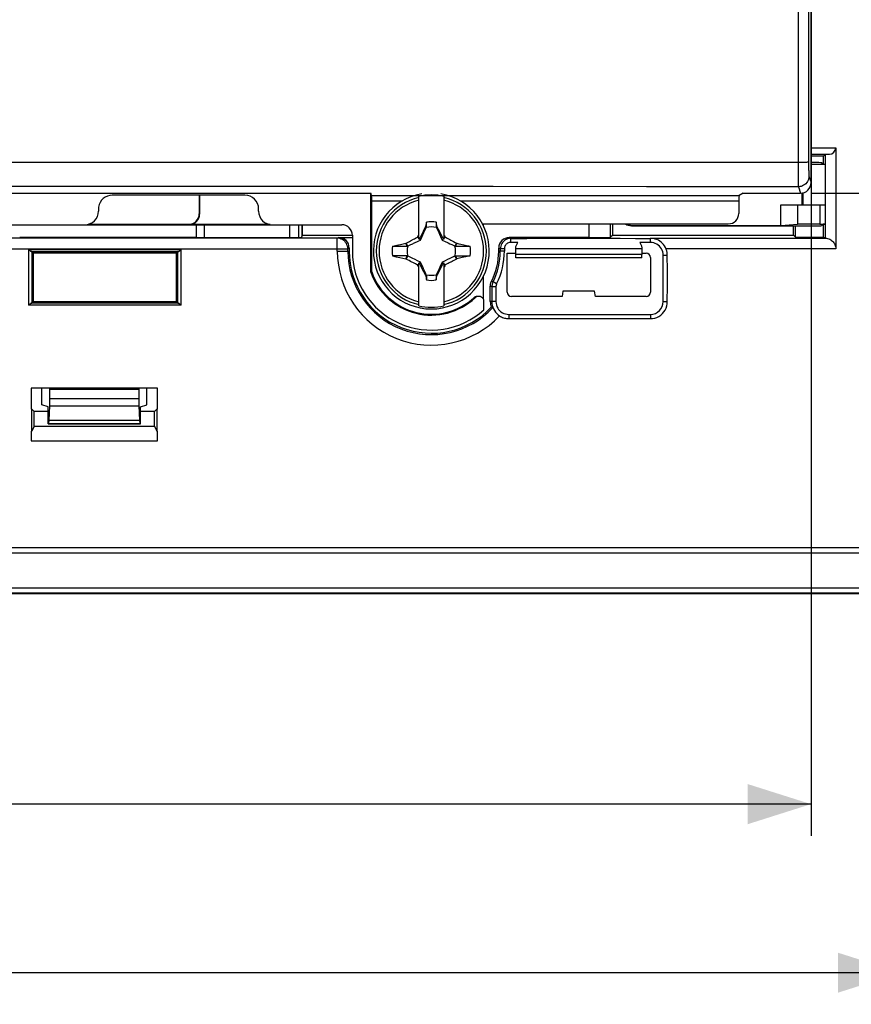
# Model space of a CAD drawing. Units: millimetres. Extents: x 43 to 262, y 48 to 172.
# Drawn here: x 188 to 227, y 48 to 95 of the extents above; entities that cross this region are included whole.
import ezdxf

# ---------------------------------------------------------------- set-up
doc = ezdxf.new("R2010")
doc.units = ezdxf.units.MM
doc.header["$LTSCALE"] = 16.335
doc.layers.get('0').update_dxf_attribs({"linetype": 'CONTINUOUS'})
for name, color, linetype in [('ASSI', 7, 'CONTINUOUS'), ('IMPORT_IGES', 7, 'CONTINUOUS'), ('TRASH', 7, 'CONTINUOUS')]:
    doc.layers.add(name, color=color, linetype=linetype)
doc.styles.get("Standard").update_dxf_attribs({"font": 'txt', "width": 0.8})
doc.dimstyles.new('DIMSTYLE_1', dxfattribs={"dimtxt": 3, "dimasz": 3, "dimexe": 1.5, "dimexo": 0.5, "dimgap": 0.75, "dimtad": 1, "dimtxsty": 'STANDARD', "dimblk": '_FILLED', "dimblk1": '_FILLED', "dimblk2": '_FILLED', "dimcen": 0.09, "dimazin": 2, "dimtfac": 1, "dimtofl": 0, "dimtmove": 0, "dimatfit": 3, "dimldrblk": '_FILLED', "dimfxl": 1, "dimtolj": 1, "dimarcsym": 0})
doc.dimstyles.new('DIMSTYLE_2', dxfattribs={"dimtxt": 3, "dimasz": 3, "dimexe": 1.5, "dimexo": 0.5, "dimgap": 0.75, "dimtad": 1, "dimdec": 1, "dimtxsty": 'STANDARD', "dimblk": '_FILLED', "dimblk1": '_FILLED', "dimblk2": '_FILLED', "dimcen": 0.09, "dimazin": 2, "dimtfac": 1, "dimtdec": 1, "dimtofl": 0, "dimtmove": 0, "dimatfit": 3, "dimldrblk": '_FILLED', "dimfxl": 1, "dimtolj": 1, "dimarcsym": 0})

# ---------------------------------------------------------------- blocks, each defined once
blk = doc.blocks.new('_FILLED')
at = {"color": 0, "linetype": 'BYBLOCK'}
blk.add_solid([(0, 0), (-1, 0.317), (-1, -0.317)], dxfattribs=at)
blk = doc.blocks.new('*D0')
at = {"color": 7, "linetype": 'CONTINUOUS'}
for p, q in [((113.265, 103.514), (113.265, 56.291)), ((225.317, 103.514), (225.317, 56.291)), ((113.265, 57.791), (169.291, 57.791)), ((225.317, 57.791), (169.291, 57.791))]:
    blk.add_line(p, q, dxfattribs=at)
at = {"color": 7, "linetype": 'CONTINUOUS', "xscale": 3, "yscale": 3, "zscale": 3, "rotation": 180}
blk.add_blockref('_FILLED', (113.265, 57.791), dxfattribs=at)
at = {"color": 7, "linetype": 'CONTINUOUS', "xscale": 3, "yscale": 3, "zscale": 3}
blk.add_blockref('_FILLED', (225.317, 57.791), dxfattribs=at)
blk = doc.blocks.new('*D1')
at = {"color": 7, "linetype": 'CONTINUOUS'}
for p, q in [((225.317, 131.294), (253.741, 131.294)), ((252.241, 131.294), (252.241, 109.041)), ((252.241, 86.787), (252.241, 109.041)), ((225.317, 86.787), (253.741, 86.787))]:
    blk.add_line(p, q, dxfattribs=at)
at = {"color": 7, "linetype": 'CONTINUOUS', "xscale": 3, "yscale": 3, "zscale": 3}
for p, rotation in [((252.241, 131.294), 90), ((252.241, 86.787), 270)]:
    blk.add_blockref('_FILLED', p, dxfattribs=dict(at, rotation=rotation))
blk = doc.blocks.new('*D2')
at = {"color": 7, "linetype": 'CONTINUOUS'}
for p, q in [((108.991, 105.041), (108.991, 48.291)), ((229.591, 105.041), (229.591, 48.291)), ((108.991, 49.791), (169.291, 49.791)), ((229.591, 49.791), (169.291, 49.791))]:
    blk.add_line(p, q, dxfattribs=at)
at = {"color": 7, "linetype": 'CONTINUOUS', "xscale": 3, "yscale": 3, "zscale": 3, "rotation": 180}
blk.add_blockref('_FILLED', (108.991, 49.791), dxfattribs=at)
at = {"color": 7, "linetype": 'CONTINUOUS', "xscale": 3, "yscale": 3, "zscale": 3}
blk.add_blockref('_FILLED', (229.591, 49.791), dxfattribs=at)

msp = doc.modelspace()

# ---------------------------------------------------------------- linework, layer by layer
at = {"color": 250, "linetype": 'CONTINUOUS'}
for p, q in [((224.708, 129.84), (224.708, 88.124)), ((225.317, 88.937), (226.491, 88.937)), ((225.317, 88.637), (226.196, 88.637)), ((224.708, 88.124), (224.708, 87.902)), ((224.708, 87.902), (224.709, 87.701)), ((224.709, 87.701), (224.709, 87.531)), ((224.709, 87.531), (224.71, 87.394)), ((224.71, 87.394), (224.711, 87.288)), ((225.216, 87.592), (225.317, 87.288)), ((224.711, 87.288), (224.712, 87.205)), ((224.716, 87.093), (224.817, 86.787)), ((204.456, 86.679), (221.91, 86.679)), ((224.938, 86.241), (224.938, 86.803)), ((204.46, 86.43), (205.929, 86.43)), ((208.653, 86.43), (221.89, 86.43)), ((224.68, 86.241), (224.68, 85.31)), ((225.733, 86.241), (225.733, 85.322)), ((196.144, 84.689), (196.144, 85.281)), ((214.792, 84.683), (214.792, 85.333)), ((202.825, 84.65), (202.891, 84.683)), ((202.825, 84.041), (202.825, 84.65)), ((210.991, 84.683), (211.066, 84.646)), ((211.066, 84.449), (211.066, 84.642)), ((217.691, 84.449), (217.691, 84.642)), ((135.257, 84.15), (203.324, 84.15)), ((203.324, 84.15), (203.391, 84.183)), ((203.324, 84.041), (203.324, 84.15)), ((210.491, 84.183), (210.566, 84.146)), ((210.76, 84.146), (210.566, 84.146)), ((226.491, 84.15), (218.431, 84.15)), ((188.169, 84.114), (195.413, 84.114)), ((188.169, 84.114), (188.169, 81.467)), ((188.309, 84.014), (195.273, 84.014)), ((188.318, 84.013), (188.318, 81.568)), ((195.263, 81.568), (195.263, 84.013)), ((195.413, 81.467), (195.413, 84.114)), ((202.825, 84.041), (203.391, 84.041)), ((210.76, 84.041), (210.491, 84.041)), ((218.298, 83.846), (218.491, 83.846)), ((210.166, 82.349), (210.091, 82.367)), ((210.219, 82.573), (210.145, 82.593)), ((210.36, 82.349), (210.166, 82.349)), ((210.392, 82.487), (210.219, 82.573)), ((209.37, 81.822), (209.331, 81.841)), ((195.413, 81.467), (188.169, 81.467)), ((195.273, 81.567), (188.309, 81.567)), ((210.36, 81.641), (210.091, 81.641)), ((218.298, 81.641), (218.491, 81.641)), ((210.966, 81.034), (210.966, 80.841)), ((217.691, 81.034), (217.691, 80.841)), ((193.398, 77.466), (189.184, 77.466)), ((189.176, 76.694), (193.406, 76.694)), ((189.184, 77.048), (193.398, 77.048)), ((193.46, 75.846), (189.122, 75.846)), ((193.442, 75.992), (189.14, 75.992)), ((109.291, 69.975), (229.291, 69.975)), ((109.291, 69.725), (229.291, 69.725)), ((109.291, 68.064), (229.291, 68.064)), ((109.291, 67.814), (229.291, 67.814))]:
    msp.add_line(p, q, dxfattribs=at)
at = {"color": 7, "linetype": 'CONTINUOUS'}
for p, q in [((225.317, 87.288), (225.317, 104.014)), ((226.491, 88.937), (226.491, 84.15)), ((225.904, 88.541), (225.317, 88.541)), ((225.904, 88.541), (225.991, 88.628)), ((225.904, 88.173), (225.904, 88.541)), ((225.991, 88.633), (225.991, 84.65)), ((225.831, 88.232), (225.891, 88.173)), ((134.162, 86.787), (204.42, 86.787)), ((198.441, 86.691), (192.141, 86.691)), ((196.275, 86.691), (196.275, 85.814)), ((196.291, 86.691), (196.291, 85.798)), ((204.456, 86.679), (204.42, 86.787)), ((204.42, 83.04), (204.42, 86.787)), ((206.691, 84.599), (206.691, 86.635)), ((207.891, 86.635), (207.891, 84.599)), ((222.091, 86.787), (221.91, 86.679)), ((222.091, 86.787), (224.817, 86.787)), ((224.891, 86.241), (224.891, 86.787)), ((191.491, 86.041), (191.491, 85.941)), ((199.091, 85.941), (199.091, 86.041)), ((204.46, 83.047), (204.46, 86.43)), ((221.89, 86.43), (221.89, 85.83)), ((223.891, 86.241), (225.991, 86.241)), ((223.891, 85.258), (223.891, 86.241)), ((171.791, 85.291), (190.841, 85.291)), ((190.841, 85.281), (199.741, 85.281)), ((191.013, 85.314), (195.775, 85.314)), ((199.647, 85.298), (195.791, 85.298)), ((196.524, 84.683), (196.524, 85.281)), ((199.741, 85.291), (203.041, 85.291)), ((200.991, 85.281), (200.991, 84.683)), ((201.148, 85.281), (201.148, 84.747)), ((201.181, 84.801), (201.181, 85.291)), ((206.971, 85.111), (206.897, 84.967)), ((207.008, 85.183), (206.971, 85.111)), ((207.022, 85.203), (207.008, 85.183)), ((207.008, 85.183), (207.052, 85.163)), ((207.063, 85.413), (207.022, 85.203)), ((207.063, 85.186), (207.063, 85.413)), ((207.519, 85.413), (207.519, 85.186)), ((207.519, 85.186), (207.54, 85.194)), ((207.53, 85.163), (207.574, 85.183)), ((207.54, 85.194), (207.56, 85.203)), ((207.574, 85.183), (207.56, 85.203)), ((207.636, 85.064), (207.574, 85.183)), ((207.709, 84.921), (207.636, 85.064)), ((209.751, 85.331), (221.389, 85.331)), ((209.751, 85.331), (209.751, 85.269)), ((215.792, 84.692), (215.792, 85.342)), ((215.901, 84.801), (215.901, 85.342)), ((216.791, 85.241), (225.332, 85.241)), ((216.808, 85.258), (223.891, 85.258)), ((223.891, 85.258), (224.68, 85.31)), ((224.481, 84.801), (224.481, 85.241)), ((224.585, 84.696), (224.585, 85.241)), ((225.733, 85.322), (225.991, 85.322)), ((225.831, 85.249), (225.891, 85.309)), ((225.991, 85.31), (225.891, 85.309)), ((225.904, 84.696), (225.904, 85.309)), ((202.825, 84.65), (135.757, 84.65)), ((187.747, 84.692), (195.835, 84.692)), ((196.147, 84.683), (196.135, 84.689)), ((196.147, 84.683), (201.11, 84.683)), ((201.181, 84.801), (201.11, 84.683)), ((201.181, 84.801), (203.541, 84.801)), ((202.891, 84.683), (203.541, 84.683)), ((203.541, 84.791), (203.541, 84.041)), ((206.385, 84.57), (206.438, 84.598)), ((206.438, 84.598), (206.491, 84.625)), ((206.491, 84.625), (206.545, 84.652)), ((206.545, 84.652), (206.598, 84.679)), ((206.598, 84.679), (206.634, 84.697)), ((206.634, 84.697), (206.653, 84.735)), ((206.691, 84.641), (206.634, 84.697)), ((206.719, 84.613), (206.691, 84.599)), ((206.754, 84.684), (206.719, 84.613)), ((206.771, 84.56), (206.719, 84.613)), ((206.789, 84.754), (206.754, 84.684)), ((206.836, 84.849), (206.789, 84.754)), ((206.897, 84.967), (206.836, 84.849)), ((207.757, 84.826), (207.709, 84.921)), ((207.804, 84.732), (207.757, 84.826)), ((207.84, 84.66), (207.804, 84.732)), ((207.811, 84.56), (207.863, 84.613)), ((207.863, 84.613), (207.84, 84.66)), ((207.891, 84.599), (207.863, 84.613)), ((207.891, 84.809), (207.91, 84.773)), ((207.891, 84.641), (207.947, 84.697)), ((207.91, 84.773), (207.928, 84.735)), ((207.928, 84.735), (207.947, 84.697)), ((207.947, 84.697), (207.988, 84.677)), ((207.988, 84.677), (208.049, 84.646)), ((208.049, 84.646), (208.11, 84.615)), ((208.11, 84.615), (208.17, 84.584)), ((208.17, 84.584), (208.211, 84.563)), ((214.792, 84.683), (210.991, 84.683)), ((215.901, 84.801), (215.792, 84.692)), ((215.901, 84.801), (224.481, 84.801)), ((217.691, 84.65), (225.991, 84.65)), ((224.481, 84.801), (224.585, 84.696)), ((224.585, 84.696), (225.904, 84.696)), ((225.904, 84.696), (225.991, 84.653)), ((203.391, 84.183), (203.391, 84.041)), ((205.441, 84.269), (205.526, 84.288)), ((205.441, 84.269), (205.687, 84.269)), ((205.526, 84.288), (205.654, 84.316)), ((205.654, 84.316), (205.74, 84.335)), ((205.687, 84.269), (206.146, 84.269)), ((205.74, 84.335), (205.827, 84.354)), ((205.827, 84.354), (205.957, 84.382)), ((205.957, 84.382), (206.085, 84.409)), ((206.085, 84.409), (206.103, 84.421)), ((206.146, 84.269), (206.085, 84.409)), ((206.103, 84.421), (206.129, 84.435)), ((206.169, 84.279), (206.103, 84.421)), ((206.129, 84.435), (206.247, 84.498)), ((206.247, 84.498), (206.309, 84.53)), ((208.211, 84.563), (208.275, 84.529)), ((208.479, 84.421), (208.413, 84.279)), ((208.456, 84.316), (208.436, 84.269)), ((208.436, 84.269), (208.776, 84.269)), ((208.476, 84.363), (208.456, 84.316)), ((208.496, 84.409), (208.476, 84.363)), ((208.479, 84.421), (208.496, 84.409)), ((208.496, 84.409), (208.594, 84.388)), ((208.594, 84.388), (208.69, 84.368)), ((208.69, 84.368), (208.83, 84.337)), ((208.776, 84.269), (209.141, 84.269)), ((208.83, 84.337), (208.957, 84.309)), ((208.957, 84.309), (209.072, 84.284)), ((209.072, 84.284), (209.141, 84.269)), ((210.491, 84.041), (210.491, 84.183)), ((210.566, 84.146), (210.566, 84.041)), ((210.76, 84.146), (210.76, 84.041)), ((211.399, 84.452), (211.066, 84.452)), ((217.282, 84.143), (211.3, 84.143)), ((211.3, 83.876), (211.3, 84.143)), ((217.691, 84.452), (217.183, 84.452)), ((217.282, 84.143), (217.282, 83.876)), ((188.318, 84.013), (188.391, 83.941)), ((195.191, 83.941), (188.391, 83.941)), ((188.391, 83.941), (188.391, 81.641)), ((195.263, 84.013), (195.191, 83.941)), ((195.191, 81.641), (195.191, 83.941)), ((205.806, 83.813), (205.441, 83.813)), ((205.441, 83.813), (205.618, 83.773)), ((205.618, 83.773), (205.789, 83.736)), ((205.789, 83.736), (205.934, 83.705)), ((206.146, 83.812), (205.806, 83.813)), ((205.934, 83.705), (206.085, 83.672)), ((206.085, 83.672), (206.106, 83.719)), ((206.085, 83.672), (206.103, 83.66)), ((206.103, 83.66), (206.169, 83.802)), ((206.106, 83.719), (206.126, 83.766)), ((206.126, 83.766), (206.146, 83.813)), ((208.413, 83.802), (208.479, 83.66)), ((208.436, 83.813), (208.497, 83.672)), ((208.479, 83.66), (208.453, 83.646)), ((208.479, 83.66), (208.497, 83.672)), ((208.625, 83.7), (208.497, 83.672)), ((208.755, 83.728), (208.625, 83.7)), ((208.842, 83.747), (208.755, 83.728)), ((208.928, 83.765), (208.842, 83.747)), ((208.896, 83.813), (209.141, 83.812)), ((209.056, 83.794), (208.928, 83.765)), ((209.141, 83.812), (209.056, 83.794)), ((210.891, 83.941), (211.294, 83.941)), ((210.891, 82.091), (210.891, 83.941)), ((211.297, 83.716), (211.3, 83.876)), ((217.285, 83.716), (211.297, 83.716)), ((217.282, 83.876), (211.3, 83.876)), ((217.285, 83.716), (217.282, 83.876)), ((217.287, 83.941), (217.491, 83.941)), ((217.691, 83.741), (217.691, 82.091)), ((218.298, 81.641), (218.298, 83.846)), ((206.371, 83.519), (206.307, 83.552)), ((206.412, 83.497), (206.371, 83.519)), ((206.472, 83.466), (206.412, 83.497)), ((206.533, 83.435), (206.472, 83.466)), ((206.594, 83.405), (206.533, 83.435)), ((206.634, 83.384), (206.594, 83.405)), ((206.634, 83.384), (206.691, 83.441)), ((206.654, 83.346), (206.634, 83.384)), ((206.672, 83.309), (206.654, 83.346)), ((206.691, 83.272), (206.672, 83.309)), ((206.691, 83.482), (206.719, 83.468)), ((206.691, 81.447), (206.691, 83.482)), ((206.719, 83.468), (206.771, 83.521)), ((206.719, 83.468), (206.742, 83.421)), ((206.742, 83.421), (206.778, 83.35)), ((206.778, 83.35), (206.813, 83.279)), ((206.813, 83.279), (206.861, 83.184)), ((206.861, 83.184), (206.922, 83.065)), ((207.685, 83.114), (207.746, 83.233)), ((207.746, 83.233), (207.793, 83.327)), ((207.793, 83.327), (207.828, 83.397)), ((207.811, 83.521), (207.863, 83.468)), ((207.828, 83.397), (207.863, 83.468)), ((207.863, 83.468), (207.891, 83.482)), ((207.891, 83.482), (207.891, 81.447)), ((207.891, 83.441), (207.947, 83.384)), ((207.947, 83.384), (207.929, 83.347)), ((207.983, 83.402), (207.947, 83.384)), ((208.037, 83.429), (207.983, 83.402)), ((208.091, 83.457), (208.037, 83.429)), ((208.144, 83.484), (208.091, 83.457)), ((208.197, 83.511), (208.144, 83.484)), ((208.335, 83.584), (208.273, 83.551)), ((208.453, 83.646), (208.335, 83.584)), ((204.46, 83.047), (204.42, 83.04)), ((206.922, 83.065), (207.008, 82.898)), ((207.052, 82.919), (207.008, 82.898)), ((207.008, 82.898), (207.022, 82.878)), ((207.042, 82.887), (207.022, 82.878)), ((207.063, 82.896), (207.042, 82.887)), ((207.063, 82.896), (207.063, 82.668)), ((207.519, 82.896), (207.519, 82.668)), ((207.519, 82.668), (207.56, 82.878)), ((207.574, 82.898), (207.53, 82.919)), ((207.56, 82.878), (207.574, 82.898)), ((207.574, 82.898), (207.611, 82.97)), ((207.611, 82.97), (207.685, 83.114)), ((209.751, 82.812), (209.751, 81.774)), ((210.091, 81.641), (210.091, 82.367)), ((210.166, 82.349), (210.166, 81.641)), ((210.36, 82.349), (210.36, 81.641)), ((213.497, 81.891), (211.091, 81.891)), ((213.541, 82.141), (213.497, 81.891)), ((215.041, 82.141), (213.541, 82.141)), ((215.085, 81.891), (215.041, 82.141)), ((217.491, 81.891), (215.085, 81.891)), ((188.318, 81.568), (188.391, 81.641)), ((188.391, 81.641), (195.191, 81.641)), ((195.263, 81.568), (195.191, 81.641)), ((209.791, 81.246), (209.791, 81.64)), ((210.173, 81.364), (210.137, 81.374)), ((210.21, 81.355), (210.173, 81.364)), ((210.966, 81.034), (217.691, 81.034)), ((194.291, 77.541), (188.291, 77.541)), ((188.291, 77.541), (188.291, 76.541)), ((188.791, 76.745), (188.791, 77.541)), ((189.184, 77.048), (189.184, 77.466)), ((193.398, 77.466), (193.398, 77.048)), ((193.791, 76.745), (193.791, 77.541)), ((194.291, 76.541), (194.291, 77.541)), ((189.105, 76.641), (188.791, 76.745)), ((189.105, 75.841), (189.105, 76.641)), ((189.14, 75.992), (189.176, 76.694)), ((193.406, 76.694), (193.442, 75.992)), ((193.477, 76.641), (193.791, 76.745)), ((193.477, 75.841), (193.477, 76.641)), ((188.319, 76.541), (188.291, 76.541)), ((188.441, 76.418), (188.319, 76.541)), ((188.319, 75.492), (188.319, 76.541)), ((189.105, 76.418), (188.441, 76.418)), ((188.441, 75.736), (188.441, 76.418)), ((194.141, 76.418), (193.477, 76.418)), ((194.141, 76.418), (194.263, 76.541)), ((194.141, 75.736), (194.141, 76.418)), ((194.291, 76.541), (194.263, 76.541)), ((194.263, 76.541), (194.263, 75.492)), ((188.441, 75.736), (188.319, 75.492)), ((188.441, 75.736), (194.141, 75.736)), ((189.122, 75.846), (189.105, 75.841)), ((189.105, 75.841), (193.477, 75.841)), ((193.46, 75.846), (193.477, 75.841)), ((194.141, 75.736), (194.263, 75.492)), ((188.291, 75.492), (188.319, 75.492)), ((188.291, 75.492), (188.291, 75.041)), ((194.263, 75.492), (194.291, 75.492)), ((194.291, 75.041), (194.291, 75.492)), ((188.291, 75.041), (194.291, 75.041)), ((109.291, 67.791), (229.291, 67.791))]:
    msp.add_line(p, q, dxfattribs=at)
at = {"color": 250, "linetype": 'CONTINUOUS'}
for points in [[(225.202, 126.878), (225.2, 124.013), (225.199, 121.224), (225.198, 118.532), (225.197, 115.917), (225.197, 113.312), (225.197, 110.717), (225.196, 108.133), (225.197, 105.502), (225.197, 102.819), (225.198, 100.089), (225.199, 97.273), (225.2, 94.356), (225.202, 91.352), (225.204, 88.193)], [(224.708, 88.241), (217.501, 88.241), (210.227, 88.241), (202.886, 88.241), (195.476, 88.24), (187.998, 88.24), (180.459, 88.239), (172.827, 88.239), (165.135, 88.239), (157.489, 88.239), (149.883, 88.24), (142.322, 88.24), (134.929, 88.241), (127.744, 88.241), (120.725, 88.241), (113.874, 88.241)], [(225.204, 88.262), (225.199, 88.259), (225.185, 88.257), (225.164, 88.254), (225.135, 88.252), (225.099, 88.249), (225.056, 88.247), (225.007, 88.246), (224.954, 88.244), (224.896, 88.243), (224.835, 88.242), (224.772, 88.241), (224.708, 88.241)], [(225.204, 88.193), (225.204, 88.127), (225.205, 88.064), (225.205, 88.004), (225.206, 87.895)], [(225.206, 87.895), (225.207, 87.848), (225.207, 87.806), (225.209, 87.735)], [(225.216, 87.592), (225.211, 87.527), (225.199, 87.463), (225.177, 87.401), (225.149, 87.343), (225.112, 87.288), (225.069, 87.239), (225.02, 87.196), (224.966, 87.16), (224.907, 87.131), (224.845, 87.11), (224.781, 87.097), (224.716, 87.093)], [(225.209, 87.735), (225.21, 87.706), (225.21, 87.68), (225.211, 87.657), (225.212, 87.638), (225.213, 87.621), (225.214, 87.608), (225.215, 87.599), (225.216, 87.592)], [(224.716, 87.093), (217.508, 87.095), (210.233, 87.097), (202.891, 87.099), (195.479, 87.101), (188, 87.102), (180.46, 87.103), (172.827, 87.103), (165.134, 87.103), (157.486, 87.103), (149.879, 87.102), (142.317, 87.101), (134.923, 87.099), (127.737, 87.097), (120.718, 87.095), (113.866, 87.093)], [(224.712, 87.205), (224.713, 87.171), (224.714, 87.143), (224.714, 87.119), (224.715, 87.102), (224.716, 87.093)], [(203.324, 84.15), (203.32, 84.215), (203.307, 84.28), (203.286, 84.341), (203.257, 84.4), (203.221, 84.454), (203.178, 84.504), (203.129, 84.547), (203.075, 84.583), (203.016, 84.612), (202.954, 84.633), (202.89, 84.646), (202.825, 84.65)]]:
    msp.add_lwpolyline(points, dxfattribs=at)
at = {"color": 7, "linetype": 'CONTINUOUS'}
for points in [[(207.022, 85.203), (207.028, 85.2), (207.035, 85.197), (207.042, 85.194), (207.049, 85.191), (207.056, 85.188), (207.063, 85.186)], [(206.653, 84.735), (206.682, 84.791), (206.691, 84.809)], [(211.066, 84.646), (211.001, 84.641), (210.937, 84.629), (210.875, 84.608), (210.816, 84.579), (210.762, 84.542), (210.713, 84.499), (210.669, 84.45), (210.633, 84.396), (210.604, 84.337), (210.583, 84.275), (210.57, 84.211), (210.566, 84.146)], [(211.066, 84.642), (211.827, 84.644), (212.582, 84.645), (213.33, 84.646), (214.072, 84.646), (214.808, 84.646), (215.537, 84.646), (216.261, 84.645), (216.979, 84.644), (217.691, 84.642)], [(218.435, 84.14), (218.401, 84.215), (218.359, 84.286), (218.311, 84.351), (218.258, 84.41), (218.2, 84.463), (218.137, 84.51), (218.069, 84.551), (217.998, 84.584), (217.924, 84.611), (217.848, 84.63), (217.77, 84.642), (217.691, 84.646)], [(225.991, 84.651), (226.05, 84.646), (226.105, 84.636), (226.157, 84.622)], [(226.157, 84.622), (226.206, 84.602), (226.252, 84.577), (226.294, 84.548), (226.333, 84.514), (226.369, 84.477), (226.401, 84.437), (226.428, 84.393), (226.451, 84.346), (226.468, 84.298), (226.481, 84.25), (226.488, 84.201), (226.491, 84.15)], [(206.309, 84.53), (206.367, 84.56), (206.385, 84.57)], [(208.275, 84.529), (208.345, 84.492), (208.422, 84.452)], [(208.422, 84.452), (208.45, 84.437), (208.479, 84.421)], [(211.066, 84.452), (211.025, 84.449), (210.986, 84.442), (210.949, 84.429), (210.913, 84.411), (210.879, 84.389), (210.849, 84.363), (210.823, 84.332), (210.801, 84.299), (210.783, 84.263), (210.77, 84.226), (210.763, 84.187), (210.76, 84.146)], [(211.3, 84.143), (211.301, 84.181), (211.304, 84.218), (211.31, 84.253), (211.319, 84.288), (211.33, 84.322), (211.343, 84.355), (211.359, 84.387), (211.377, 84.418), (211.398, 84.449)], [(217.184, 84.449), (217.205, 84.418), (217.223, 84.387), (217.239, 84.355), (217.252, 84.322), (217.263, 84.288), (217.272, 84.253), (217.278, 84.218), (217.281, 84.181), (217.282, 84.143)], [(218.298, 83.846), (218.292, 83.927), (218.276, 84.005), (218.251, 84.079), (218.216, 84.149), (218.171, 84.216), (218.119, 84.275), (218.06, 84.327), (217.993, 84.371), (217.923, 84.406), (217.849, 84.431), (217.772, 84.446), (217.691, 84.452)], [(218.491, 83.846), (218.493, 83.881), (218.493, 83.916), (218.491, 83.95), (218.487, 83.985), (218.48, 84.019), (218.471, 84.053), (218.46, 84.086), (218.446, 84.118), (218.431, 84.15)], [(188.169, 84.114), (188.184, 84.101), (188.2, 84.088), (188.215, 84.077), (188.242, 84.055)], [(188.242, 84.055), (188.255, 84.045), (188.267, 84.037), (188.278, 84.029), (188.287, 84.023), (188.296, 84.019), (188.303, 84.016), (188.309, 84.014)], [(195.273, 84.014), (195.279, 84.016), (195.286, 84.019), (195.295, 84.023), (195.304, 84.029), (195.315, 84.037), (195.327, 84.045), (195.34, 84.055), (195.382, 84.088)], [(195.382, 84.088), (195.398, 84.101), (195.413, 84.114)], [(206.16, 83.63), (206.132, 83.645), (206.103, 83.66)], [(208.436, 83.812), (208.777, 83.813), (208.896, 83.813)], [(218.491, 81.641), (218.494, 81.886), (218.496, 82.131), (218.498, 82.376), (218.498, 82.621), (218.498, 82.866), (218.498, 83.111), (218.496, 83.356), (218.494, 83.601), (218.491, 83.846)], [(206.307, 83.552), (206.237, 83.589), (206.16, 83.63)], [(207.929, 83.347), (207.9, 83.291), (207.891, 83.272)], [(208.273, 83.551), (208.215, 83.521), (208.197, 83.511)], [(207.56, 82.878), (207.554, 82.881), (207.547, 82.884), (207.54, 82.887), (207.533, 82.89), (207.526, 82.893), (207.519, 82.896)], [(210.091, 82.491), (210.102, 82.508), (210.113, 82.524), (210.122, 82.541), (210.131, 82.558), (210.138, 82.576), (210.145, 82.593)], [(210.091, 82.367), (210.093, 82.387), (210.094, 82.408), (210.095, 82.428), (210.094, 82.449), (210.093, 82.47), (210.091, 82.491)], [(210.219, 82.573), (210.208, 82.55), (210.198, 82.526), (210.19, 82.502), (210.183, 82.477), (210.177, 82.452), (210.172, 82.427), (210.169, 82.401), (210.167, 82.375), (210.166, 82.349)], [(210.392, 82.487), (210.385, 82.472), (210.379, 82.458), (210.374, 82.443), (210.37, 82.428), (210.366, 82.412), (210.363, 82.397), (210.361, 82.381), (210.36, 82.365), (210.36, 82.349)], [(209.331, 81.841), (209.362, 81.865), (209.395, 81.884), (209.43, 81.897), (209.467, 81.905), (209.506, 81.907), (209.544, 81.904), (209.581, 81.894), (209.601, 81.886)], [(209.469, 81.88), (209.434, 81.866), (209.401, 81.847), (209.37, 81.822)], [(209.64, 81.869), (209.621, 81.877), (209.584, 81.886), (209.546, 81.89), (209.507, 81.887), (209.469, 81.88)], [(209.791, 81.64), (209.787, 81.68), (209.778, 81.718), (209.764, 81.753), (209.744, 81.786), (209.718, 81.816), (209.689, 81.841), (209.657, 81.862), (209.64, 81.869)], [(188.2, 81.493), (188.184, 81.48), (188.169, 81.467)], [(188.309, 81.567), (188.303, 81.566), (188.296, 81.563), (188.287, 81.558), (188.278, 81.552), (188.267, 81.545), (188.255, 81.536), (188.242, 81.527), (188.2, 81.493)], [(195.34, 81.527), (195.327, 81.536), (195.315, 81.545), (195.304, 81.552), (195.295, 81.558), (195.286, 81.563), (195.279, 81.566), (195.273, 81.567)], [(195.413, 81.467), (195.398, 81.48), (195.382, 81.493), (195.367, 81.505), (195.34, 81.527)], [(210.166, 81.641), (210.171, 81.552), (210.186, 81.464), (210.21, 81.379), (210.244, 81.297), (210.287, 81.219), (210.337, 81.146), (210.396, 81.079), (210.462, 81.02), (210.534, 80.968)], [(210.36, 81.641), (210.365, 81.559), (210.381, 81.482), (210.406, 81.408), (210.441, 81.338), (210.486, 81.271), (210.538, 81.211), (210.597, 81.16), (210.664, 81.115), (210.735, 81.08), (210.808, 81.055), (210.885, 81.04), (210.966, 81.034)], [(217.691, 80.841), (217.797, 80.845), (217.899, 80.862), (217.996, 80.894), (218.091, 80.94), (218.181, 81), (218.261, 81.07), (218.331, 81.151), (218.391, 81.241), (218.438, 81.336), (218.469, 81.433), (218.487, 81.535), (218.491, 81.641)], [(210.533, 80.968), (210.576, 80.938), (210.62, 80.912), (210.666, 80.89), (210.714, 80.872), (210.764, 80.858), (210.814, 80.848), (210.864, 80.842), (210.915, 80.839), (210.966, 80.841)], [(210.966, 80.841), (211.713, 80.838), (212.461, 80.835), (213.208, 80.834), (213.955, 80.833), (214.702, 80.833), (215.449, 80.834), (216.197, 80.835), (216.944, 80.838), (217.691, 80.841)]]:
    msp.add_lwpolyline(points, dxfattribs=at)
for centre, radius, start, end in [((207.291, 84.041), 2.75, 99.5925, 80.4075), ((207.291, 84.041), 2.663, 76.9765, 103.0235), ((207.291, 84.041), 1.392, 80.5652, 99.4324), ((207.291, 84.041), 1.864, 172.9682, 187.0259), ((207.291, 84.041), 1.864, 352.9682, 7.0259), ((207.291, 84.041), 3.9, 180, 316.8603), ((207.291, 84.041), 3.75, 180, 311.8103), ((207.291, 84.041), 3.2, 333.1117, 360), ((207.291, 84.041), 3.275, 333.3859, 360), ((207.291, 84.041), 3.469, 333.3859, 360), ((207.291, 84.041), 3.04, 199.2114, 313.1439), ((207.291, 84.041), 3, 199.3408, 312.838), ((207.291, 84.041), 1.392, 260.5652, 279.4324), ((207.291, 84.041), 2.663, 256.9765, 283.0235), ((217.691, 81.641), 0.607, 270, 360)]:
    msp.add_arc(centre, radius, start, end, dxfattribs=at)
at = {"color": 250, "linetype": 'CONTINUOUS'}
for radius, start, end in [(2.612, 103.2788, 256.7212), (2.612, 283.2788, 76.7212), (2.484, 103.9781, 256.0219), (2.484, 283.9781, 76.0219), (4.466, 180, 316.5358), (3.966, 180, 317.3878)]:
    msp.add_arc((207.291, 84.041), radius, start, end, dxfattribs=at)
at = {"color": 7, "linetype": 'CONTINUOUS'}
for centre, major_axis, ratio, start_param, end_param in [((226.191, 88.937), (0, 0.3), 1, -3.124139, -1.570796), ((225.938, 88.177), (1, 0), 0.017455, -2.240617, -1.517292), ((225.332, 88.232), (0.5, 0), 0.017455, 0.017453, 1.570796), ((224.817, 87.288), (-0.158, 0.475), 0.998478, -3.462643, -1.89276), ((192.141, 86.041), (0.46, -0.46), 0.999695, 2.356347, 3.792321), ((198.441, 86.041), (0.46, 0.46), 0.999695, -0.785246, 0.785246), ((204.456, 86.43), (0, 0.25), 0.017455, -1.570796, -0.05236), ((221.912, 86.43), (0, 0.25), 0.087489, 0.05236, 1.570796), ((192.141, 86.041), (-0.46, 0.46), 0.999695, 0.650728, 0.785246), ((190.841, 85.941), (0.46, -0.46), 0.999695, -0.785246, 0.785246), ((195.775, 85.814), (0.354, -0.354), 0.999695, -0.785246, 0.785246), ((195.791, 85.798), (-0.354, 0.354), 0.999695, -3.926839, -2.356347), ((199.741, 85.941), (0.46, 0.46), 0.999695, 8.639532, 10.210024), ((221.388, 85.831), (-0.492, 0.098), 0.996044, 1.768485, 3.33776), ((203.041, 84.791), (0.354, 0.354), 0.999695, -0.785246, 0.785246), ((-317.682, -16.612), (535.114, 0), 0.995125, 0.192384, 0.192786), ((216.791, 85.741), (0.354, 0.354), 0.999695, -2.962641, -2.356347), ((216.809, 85.758), (-0.354, -0.354), 0.999695, 0.24192, 0.785246), ((225.646, 85.305), (1, 0), 0.017455, 1.48353, 2.879793), ((225.332, 85.249), (0.5, 0), 0.017455, -1.570796, -0.017453), ((195.835, 84.689), (0.3, 0), 0.008727, 0.017453, 1.570796), ((202.891, 84.183), (0.447, 0.224), 0.99981, -0.463541, 1.107103), ((210.991, 84.183), (0.447, -0.224), 0.99981, 2.03449, 3.605134), ((214.792, 84.692), (1, 0), 0.008727, -1.570796, -0.008727), ((188.169, 84.013), (0.15, 0), 0.017455, 0.017453, 0.352205), ((195.413, 84.013), (0.15, 0), 0.017455, 2.789388, 3.124139), ((217.491, 83.741), (0.141, 0.141), 0.999695, -0.785246, 0.785246), ((732.264, 184.693), (-535.114, 0), 0.995125, 0.192384, 0.192786), ((211.091, 82.091), (0.141, 0.141), 0.999695, 2.356347, 3.926839), ((217.491, 82.091), (0.141, -0.141), 0.999695, -0.785246, 0.785246), ((188.169, 81.568), (0.15, 0), 0.017455, -0.352205, -0.017453), ((195.413, 81.568), (0.15, 0), 0.017455, -3.124139, -2.789388), ((210.891, 81.641), (0.8, 0), 0.999848, -3.141593, -2.801658), ((189.158, 77.466), (0, 0.5), 0.052408, -1.570796, -1.420754), ((193.424, 77.466), (0, 0.5), 0.052408, 1.420754, 1.570796), ((189.158, 77.048), (0, 0.5), 0.052408, -2.356194, -1.570796), ((193.424, 77.048), (0, 0.5), 0.052408, -4.712389, -3.926991), ((189.121, 76.346), (0, 0.5), 0.052408, -3.124139, -2.356194), ((193.461, 76.346), (0, 0.5), 0.052408, -3.926991, -3.159046)]:
    msp.add_ellipse(centre, major_axis=major_axis, ratio=ratio, start_param=start_param, end_param=end_param, dxfattribs=at)
at = {"layer": 'ASSI', "color": 250, "linetype": 'CONTINUOUS'}
for p, q in [((224.708, 129.84), (224.708, 88.124)), ((225.317, 88.937), (226.491, 88.937)), ((225.317, 88.637), (226.196, 88.637)), ((224.708, 88.124), (224.708, 87.902)), ((224.708, 87.902), (224.709, 87.701)), ((224.709, 87.701), (224.709, 87.531)), ((224.709, 87.531), (224.71, 87.394)), ((224.71, 87.394), (224.711, 87.288)), ((225.216, 87.592), (225.317, 87.288)), ((224.711, 87.288), (224.712, 87.205)), ((224.716, 87.093), (224.817, 86.787)), ((204.456, 86.679), (221.91, 86.679)), ((204.46, 86.43), (205.929, 86.43)), ((208.653, 86.43), (221.89, 86.43)), ((214.792, 84.683), (214.792, 85.333)), ((202.825, 84.65), (202.891, 84.683)), ((202.825, 84.041), (202.825, 84.65)), ((210.991, 84.683), (211.066, 84.646)), ((211.066, 84.449), (211.066, 84.642)), ((217.691, 84.449), (217.691, 84.642)), ((135.257, 84.15), (203.324, 84.15)), ((203.324, 84.15), (203.391, 84.183)), ((203.324, 84.041), (203.324, 84.15)), ((210.491, 84.183), (210.566, 84.146)), ((210.76, 84.146), (210.566, 84.146)), ((226.491, 84.15), (218.431, 84.15)), ((188.169, 84.114), (195.413, 84.114)), ((188.169, 84.114), (188.169, 81.467)), ((188.309, 84.014), (195.273, 84.014)), ((188.318, 84.013), (188.318, 81.568)), ((195.263, 81.568), (195.263, 84.013)), ((195.413, 81.467), (195.413, 84.114)), ((202.825, 84.041), (203.391, 84.041)), ((210.76, 84.041), (210.491, 84.041)), ((218.298, 83.846), (218.491, 83.846)), ((210.166, 82.349), (210.091, 82.367)), ((210.219, 82.573), (210.145, 82.593)), ((210.36, 82.349), (210.166, 82.349)), ((210.392, 82.487), (210.219, 82.573)), ((209.37, 81.822), (209.331, 81.841)), ((195.413, 81.467), (188.169, 81.467)), ((195.273, 81.567), (188.309, 81.567)), ((210.36, 81.641), (210.091, 81.641)), ((218.298, 81.641), (218.491, 81.641)), ((210.966, 81.034), (210.966, 80.841)), ((217.691, 81.034), (217.691, 80.841)), ((109.291, 69.975), (229.291, 69.975)), ((109.291, 69.725), (229.291, 69.725)), ((109.291, 68.064), (229.291, 68.064)), ((109.291, 67.814), (229.291, 67.814))]:
    msp.add_line(p, q, dxfattribs=at)
at = {"layer": 'ASSI', "color": 7, "linetype": 'CONTINUOUS'}
for p, q in [((225.317, 87.288), (225.317, 104.014)), ((226.491, 88.937), (226.491, 84.15)), ((225.904, 88.541), (225.317, 88.541)), ((225.904, 88.541), (225.991, 88.628)), ((225.904, 88.173), (225.904, 88.541)), ((225.991, 88.633), (225.991, 84.65)), ((134.162, 86.787), (204.42, 86.787)), ((198.441, 86.691), (192.141, 86.691)), ((204.456, 86.679), (204.42, 86.787)), ((204.42, 83.04), (204.42, 86.787)), ((222.091, 86.787), (221.91, 86.679)), ((222.091, 86.787), (224.817, 86.787)), ((191.491, 86.041), (191.491, 85.941)), ((199.091, 85.941), (199.091, 86.041)), ((204.46, 83.047), (204.46, 86.43)), ((221.89, 86.43), (221.89, 85.83)), ((171.791, 85.291), (190.841, 85.291)), ((199.741, 85.291), (203.041, 85.291)), ((201.181, 84.801), (201.181, 85.291)), ((209.751, 85.331), (221.389, 85.331)), ((209.751, 85.331), (209.751, 85.269)), ((215.792, 84.692), (215.792, 85.342)), ((215.901, 84.801), (215.901, 85.342)), ((224.481, 84.801), (224.481, 85.241)), ((224.585, 84.696), (224.585, 85.241)), ((225.904, 84.696), (225.904, 85.309)), ((202.825, 84.65), (135.757, 84.65)), ((187.747, 84.692), (195.835, 84.692)), ((196.147, 84.683), (196.135, 84.689)), ((196.147, 84.683), (201.11, 84.683)), ((201.181, 84.801), (201.11, 84.683)), ((201.181, 84.801), (203.541, 84.801)), ((202.891, 84.683), (203.541, 84.683)), ((203.541, 84.791), (203.541, 84.041)), ((214.792, 84.683), (210.991, 84.683)), ((215.901, 84.801), (215.792, 84.692)), ((215.901, 84.801), (224.481, 84.801)), ((217.691, 84.65), (225.991, 84.65)), ((224.481, 84.801), (224.585, 84.696)), ((224.585, 84.696), (225.904, 84.696)), ((225.904, 84.696), (225.991, 84.653)), ((203.391, 84.183), (203.391, 84.041)), ((210.491, 84.041), (210.491, 84.183)), ((210.566, 84.146), (210.566, 84.041)), ((210.76, 84.146), (210.76, 84.041)), ((211.399, 84.452), (211.066, 84.452)), ((217.282, 84.143), (211.3, 84.143)), ((211.3, 83.876), (211.3, 84.143)), ((217.691, 84.452), (217.183, 84.452)), ((217.282, 84.143), (217.282, 83.876)), ((188.318, 84.013), (188.391, 83.941)), ((195.191, 83.941), (188.391, 83.941)), ((188.391, 83.941), (188.391, 81.641)), ((195.263, 84.013), (195.191, 83.941)), ((195.191, 81.641), (195.191, 83.941)), ((210.891, 83.941), (211.294, 83.941)), ((210.891, 82.091), (210.891, 83.941)), ((211.297, 83.716), (211.3, 83.876)), ((217.285, 83.716), (211.297, 83.716)), ((217.282, 83.876), (211.3, 83.876)), ((217.285, 83.716), (217.282, 83.876)), ((217.287, 83.941), (217.491, 83.941)), ((217.691, 83.741), (217.691, 82.091)), ((218.298, 81.641), (218.298, 83.846)), ((204.46, 83.047), (204.42, 83.04)), ((209.751, 82.812), (209.751, 81.774)), ((210.091, 81.641), (210.091, 82.367)), ((210.166, 82.349), (210.166, 81.641)), ((210.36, 82.349), (210.36, 81.641)), ((213.497, 81.891), (211.091, 81.891)), ((213.541, 82.141), (213.497, 81.891)), ((215.041, 82.141), (213.541, 82.141)), ((215.085, 81.891), (215.041, 82.141)), ((217.491, 81.891), (215.085, 81.891)), ((188.318, 81.568), (188.391, 81.641)), ((188.391, 81.641), (195.191, 81.641)), ((195.263, 81.568), (195.191, 81.641)), ((209.791, 81.246), (209.791, 81.64)), ((210.173, 81.364), (210.137, 81.374)), ((210.21, 81.355), (210.173, 81.364)), ((210.966, 81.034), (217.691, 81.034)), ((194.291, 77.541), (188.291, 77.541)), ((188.291, 77.541), (188.291, 76.541)), ((194.291, 76.541), (194.291, 77.541)), ((188.319, 76.541), (188.291, 76.541)), ((188.441, 76.418), (188.319, 76.541)), ((188.319, 75.492), (188.319, 76.541)), ((189.105, 76.418), (188.441, 76.418)), ((188.441, 75.736), (188.441, 76.418)), ((194.141, 76.418), (193.477, 76.418)), ((194.141, 76.418), (194.263, 76.541)), ((194.141, 75.736), (194.141, 76.418)), ((194.291, 76.541), (194.263, 76.541)), ((194.263, 76.541), (194.263, 75.492)), ((188.441, 75.736), (188.319, 75.492)), ((188.441, 75.736), (194.141, 75.736)), ((194.141, 75.736), (194.263, 75.492)), ((188.291, 75.492), (188.319, 75.492)), ((188.291, 75.492), (188.291, 75.041)), ((194.263, 75.492), (194.291, 75.492)), ((194.291, 75.041), (194.291, 75.492)), ((188.291, 75.041), (194.291, 75.041)), ((109.291, 67.791), (229.291, 67.791))]:
    msp.add_line(p, q, dxfattribs=at)
at = {"layer": 'ASSI', "color": 250, "linetype": 'CONTINUOUS'}
for points in [[(225.202, 126.878), (225.2, 124.013), (225.199, 121.224), (225.198, 118.532), (225.197, 115.917), (225.197, 113.312), (225.197, 110.717), (225.196, 108.133), (225.197, 105.502), (225.197, 102.819), (225.198, 100.089), (225.199, 97.273), (225.2, 94.356), (225.202, 91.352), (225.204, 88.193)], [(224.708, 88.241), (217.501, 88.241), (210.227, 88.241), (202.886, 88.241), (195.476, 88.24), (187.998, 88.24), (180.459, 88.239), (172.827, 88.239), (165.135, 88.239), (157.489, 88.239), (149.883, 88.24), (142.322, 88.24), (134.929, 88.241), (127.744, 88.241), (120.725, 88.241), (113.874, 88.241)], [(225.204, 88.262), (225.199, 88.259), (225.185, 88.257), (225.164, 88.254), (225.135, 88.252), (225.099, 88.249), (225.056, 88.247), (225.007, 88.246), (224.954, 88.244), (224.896, 88.243), (224.835, 88.242), (224.772, 88.241), (224.708, 88.241)], [(225.204, 88.193), (225.204, 88.127), (225.205, 88.064), (225.205, 88.004), (225.206, 87.895)], [(225.206, 87.895), (225.207, 87.848), (225.207, 87.806), (225.209, 87.735)], [(225.216, 87.592), (225.211, 87.527), (225.199, 87.463), (225.177, 87.401), (225.149, 87.343), (225.112, 87.288), (225.069, 87.239), (225.02, 87.196), (224.966, 87.16), (224.907, 87.131), (224.845, 87.11), (224.781, 87.097), (224.716, 87.093)], [(225.209, 87.735), (225.21, 87.706), (225.21, 87.68), (225.211, 87.657), (225.212, 87.638), (225.213, 87.621), (225.214, 87.608), (225.215, 87.599), (225.216, 87.592)], [(224.716, 87.093), (217.508, 87.095), (210.233, 87.097), (202.891, 87.099), (195.479, 87.101), (188, 87.102), (180.46, 87.103), (172.827, 87.103), (165.134, 87.103), (157.486, 87.103), (149.879, 87.102), (142.317, 87.101), (134.923, 87.099), (127.737, 87.097), (120.718, 87.095), (113.866, 87.093)], [(224.712, 87.205), (224.713, 87.171), (224.714, 87.143), (224.714, 87.119), (224.715, 87.102), (224.716, 87.093)], [(203.324, 84.15), (203.32, 84.215), (203.307, 84.28), (203.286, 84.341), (203.257, 84.4), (203.221, 84.454), (203.178, 84.504), (203.129, 84.547), (203.075, 84.583), (203.016, 84.612), (202.954, 84.633), (202.89, 84.646), (202.825, 84.65)]]:
    msp.add_lwpolyline(points, dxfattribs=at)
at = {"layer": 'ASSI', "color": 7, "linetype": 'CONTINUOUS'}
for points in [[(211.066, 84.646), (211.001, 84.641), (210.937, 84.629), (210.875, 84.608), (210.816, 84.579), (210.762, 84.542), (210.713, 84.499), (210.669, 84.45), (210.633, 84.396), (210.604, 84.337), (210.583, 84.275), (210.57, 84.211), (210.566, 84.146)], [(211.066, 84.642), (211.827, 84.644), (212.582, 84.645), (213.33, 84.646), (214.072, 84.646), (214.808, 84.646), (215.537, 84.646), (216.261, 84.645), (216.979, 84.644), (217.691, 84.642)], [(218.435, 84.14), (218.401, 84.215), (218.359, 84.286), (218.311, 84.351), (218.258, 84.41), (218.2, 84.463), (218.137, 84.51), (218.069, 84.551), (217.998, 84.584), (217.924, 84.611), (217.848, 84.63), (217.77, 84.642), (217.691, 84.646)], [(225.991, 84.651), (226.05, 84.646), (226.105, 84.636), (226.157, 84.622)], [(226.157, 84.622), (226.206, 84.602), (226.252, 84.577), (226.294, 84.548), (226.333, 84.514), (226.369, 84.477), (226.401, 84.437), (226.428, 84.393), (226.451, 84.346), (226.468, 84.298), (226.481, 84.25), (226.488, 84.201), (226.491, 84.15)], [(211.066, 84.452), (211.025, 84.449), (210.986, 84.442), (210.949, 84.429), (210.913, 84.411), (210.879, 84.389), (210.849, 84.363), (210.823, 84.332), (210.801, 84.299), (210.783, 84.263), (210.77, 84.226), (210.763, 84.187), (210.76, 84.146)], [(211.3, 84.143), (211.301, 84.181), (211.304, 84.218), (211.31, 84.253), (211.319, 84.288), (211.33, 84.322), (211.343, 84.355), (211.359, 84.387), (211.377, 84.418), (211.398, 84.449)], [(217.184, 84.449), (217.205, 84.418), (217.223, 84.387), (217.239, 84.355), (217.252, 84.322), (217.263, 84.288), (217.272, 84.253), (217.278, 84.218), (217.281, 84.181), (217.282, 84.143)], [(218.298, 83.846), (218.292, 83.927), (218.276, 84.005), (218.251, 84.079), (218.216, 84.149), (218.171, 84.216), (218.119, 84.275), (218.06, 84.327), (217.993, 84.371), (217.923, 84.406), (217.849, 84.431), (217.772, 84.446), (217.691, 84.452)], [(218.491, 83.846), (218.493, 83.881), (218.493, 83.916), (218.491, 83.95), (218.487, 83.985), (218.48, 84.019), (218.471, 84.053), (218.46, 84.086), (218.446, 84.118), (218.431, 84.15)], [(188.169, 84.114), (188.184, 84.101), (188.2, 84.088), (188.215, 84.077), (188.242, 84.055)], [(188.242, 84.055), (188.255, 84.045), (188.267, 84.037), (188.278, 84.029), (188.287, 84.023), (188.296, 84.019), (188.303, 84.016), (188.309, 84.014)], [(195.273, 84.014), (195.279, 84.016), (195.286, 84.019), (195.295, 84.023), (195.304, 84.029), (195.315, 84.037), (195.327, 84.045), (195.34, 84.055), (195.382, 84.088)], [(195.382, 84.088), (195.398, 84.101), (195.413, 84.114)], [(218.491, 81.641), (218.494, 81.886), (218.496, 82.131), (218.498, 82.376), (218.498, 82.621), (218.498, 82.866), (218.498, 83.111), (218.496, 83.356), (218.494, 83.601), (218.491, 83.846)], [(210.091, 82.491), (210.102, 82.508), (210.113, 82.524), (210.122, 82.541), (210.131, 82.558), (210.138, 82.576), (210.145, 82.593)], [(210.091, 82.367), (210.093, 82.387), (210.094, 82.408), (210.095, 82.428), (210.094, 82.449), (210.093, 82.47), (210.091, 82.491)], [(210.219, 82.573), (210.208, 82.55), (210.198, 82.526), (210.19, 82.502), (210.183, 82.477), (210.177, 82.452), (210.172, 82.427), (210.169, 82.401), (210.167, 82.375), (210.166, 82.349)], [(210.392, 82.487), (210.385, 82.472), (210.379, 82.458), (210.374, 82.443), (210.37, 82.428), (210.366, 82.412), (210.363, 82.397), (210.361, 82.381), (210.36, 82.365), (210.36, 82.349)], [(209.331, 81.841), (209.362, 81.865), (209.395, 81.884), (209.43, 81.897), (209.467, 81.905), (209.506, 81.907), (209.544, 81.904), (209.581, 81.894), (209.601, 81.886)], [(209.469, 81.88), (209.434, 81.866), (209.401, 81.847), (209.37, 81.822)], [(209.64, 81.869), (209.621, 81.877), (209.584, 81.886), (209.546, 81.89), (209.507, 81.887), (209.469, 81.88)], [(209.791, 81.64), (209.787, 81.68), (209.778, 81.718), (209.764, 81.753), (209.744, 81.786), (209.718, 81.816), (209.689, 81.841), (209.657, 81.862), (209.64, 81.869)], [(188.2, 81.493), (188.184, 81.48), (188.169, 81.467)], [(188.309, 81.567), (188.303, 81.566), (188.296, 81.563), (188.287, 81.558), (188.278, 81.552), (188.267, 81.545), (188.255, 81.536), (188.242, 81.527), (188.2, 81.493)], [(195.34, 81.527), (195.327, 81.536), (195.315, 81.545), (195.304, 81.552), (195.295, 81.558), (195.286, 81.563), (195.279, 81.566), (195.273, 81.567)], [(195.413, 81.467), (195.398, 81.48), (195.382, 81.493), (195.367, 81.505), (195.34, 81.527)], [(210.166, 81.641), (210.171, 81.552), (210.186, 81.464), (210.21, 81.379), (210.244, 81.297), (210.287, 81.219), (210.337, 81.146), (210.396, 81.079), (210.462, 81.02), (210.534, 80.968)], [(210.36, 81.641), (210.365, 81.559), (210.381, 81.482), (210.406, 81.408), (210.441, 81.338), (210.486, 81.271), (210.538, 81.211), (210.597, 81.16), (210.664, 81.115), (210.735, 81.08), (210.808, 81.055), (210.885, 81.04), (210.966, 81.034)], [(217.691, 80.841), (217.797, 80.845), (217.899, 80.862), (217.996, 80.894), (218.091, 80.94), (218.181, 81), (218.261, 81.07), (218.331, 81.151), (218.391, 81.241), (218.438, 81.336), (218.469, 81.433), (218.487, 81.535), (218.491, 81.641)], [(210.533, 80.968), (210.576, 80.938), (210.62, 80.912), (210.666, 80.89), (210.714, 80.872), (210.764, 80.858), (210.814, 80.848), (210.864, 80.842), (210.915, 80.839), (210.966, 80.841)], [(210.966, 80.841), (211.713, 80.838), (212.461, 80.835), (213.208, 80.834), (213.955, 80.833), (214.702, 80.833), (215.449, 80.834), (216.197, 80.835), (216.944, 80.838), (217.691, 80.841)]]:
    msp.add_lwpolyline(points, dxfattribs=at)
at = {"layer": 'ASSI', "color": 250, "linetype": 'CONTINUOUS'}
for radius, end in [(4.466, 316.5358), (3.966, 317.3878)]:
    msp.add_arc((207.291, 84.041), radius, 180, end, dxfattribs=at)
at = {"layer": 'ASSI', "color": 7, "linetype": 'CONTINUOUS'}
for centre, radius, start, end in [((207.291, 84.041), 3.9, 180, 316.8603), ((207.291, 84.041), 3.75, 180, 311.8103), ((207.291, 84.041), 3.2, 333.1117, 360), ((207.291, 84.041), 3.275, 333.3859, 360), ((207.291, 84.041), 3.469, 333.3859, 360), ((207.291, 84.041), 3.04, 199.2114, 313.1439), ((207.291, 84.041), 3, 199.3408, 312.838), ((217.691, 81.641), 0.607, 270, 360)]:
    msp.add_arc(centre, radius, start, end, dxfattribs=at)
for centre, major_axis, ratio, start_param, end_param in [((226.191, 88.937), (0, 0.3), 1, -3.124139, -1.570796), ((224.817, 87.288), (-0.158, 0.475), 0.998478, -3.462643, -1.89276), ((192.141, 86.041), (0.46, -0.46), 0.999695, 2.356347, 3.792321), ((198.441, 86.041), (0.46, 0.46), 0.999695, -0.785246, 0.785246), ((204.456, 86.43), (0, 0.25), 0.017455, -1.570796, -0.05236), ((221.912, 86.43), (0, 0.25), 0.087489, 0.05236, 1.570796), ((192.141, 86.041), (-0.46, 0.46), 0.999695, 0.650728, 0.785246), ((190.841, 85.941), (0.46, -0.46), 0.999695, -0.785246, 0.785246), ((199.741, 85.941), (0.46, 0.46), 0.999695, 8.639532, 10.210024), ((221.388, 85.831), (-0.492, 0.098), 0.996044, 1.768485, 3.33776), ((203.041, 84.791), (0.354, 0.354), 0.999695, -0.785246, 0.785246), ((195.835, 84.689), (0.3, 0), 0.008727, 0.017453, 1.570796), ((202.891, 84.183), (0.447, 0.224), 0.99981, -0.463541, 1.107103), ((210.991, 84.183), (0.447, -0.224), 0.99981, 2.03449, 3.605134), ((214.792, 84.692), (1, 0), 0.008727, -1.570796, -0.008727), ((188.169, 84.013), (0.15, 0), 0.017455, 0.017453, 0.352205), ((195.413, 84.013), (0.15, 0), 0.017455, 2.789388, 3.124139), ((217.491, 83.741), (0.141, 0.141), 0.999695, -0.785246, 0.785246), ((211.091, 82.091), (0.141, 0.141), 0.999695, 2.356347, 3.926839), ((217.491, 82.091), (0.141, -0.141), 0.999695, -0.785246, 0.785246), ((188.169, 81.568), (0.15, 0), 0.017455, -0.352205, -0.017453), ((195.413, 81.568), (0.15, 0), 0.017455, -3.124139, -2.789388), ((210.891, 81.641), (0.8, 0), 0.999848, -3.141593, -2.801658)]:
    msp.add_ellipse(centre, major_axis=major_axis, ratio=ratio, start_param=start_param, end_param=end_param, dxfattribs=at)
at = {"layer": 'IMPORT_IGES', "color": 7, "linetype": 'CONTINUOUS'}
msp.add_line((200.554, 85.281), (200.554, 84.683), dxfattribs=at)
at = {"layer": 'TRASH', "color": 7, "linetype": 'CONTINUOUS'}
for p, q in [((207.519, 85.186), (207.554, 85.112)), ((206.771, 84.56), (206.787, 84.593)), ((206.787, 84.593), (206.885, 84.805)), ((206.885, 84.805), (206.903, 84.843)), ((207.64, 84.926), (207.679, 84.843)), ((207.679, 84.843), (207.764, 84.66)), ((206.146, 84.269), (206.22, 84.303)), ((206.488, 84.428), (206.671, 84.514)), ((207.911, 84.514), (208.094, 84.428)), ((206.671, 83.568), (206.488, 83.653)), ((208.094, 83.653), (207.911, 83.568)), ((208.362, 83.778), (208.436, 83.813)), ((206.903, 83.238), (206.818, 83.421)), ((206.942, 83.156), (206.903, 83.238)), ((207.697, 83.277), (207.679, 83.238)), ((207.795, 83.488), (207.697, 83.277)), ((207.811, 83.521), (207.795, 83.488)), ((207.052, 82.919), (207.028, 82.97)), ((207.052, 82.919), (207.063, 82.896))]:
    msp.add_line(p, q, dxfattribs=at)
for points in [[(206.983, 85.015), (207.028, 85.112), (207.063, 85.186)], [(207.554, 85.112), (207.599, 85.015), (207.64, 84.926)], [(206.903, 84.843), (206.942, 84.926), (206.983, 85.015)], [(207.764, 84.66), (207.78, 84.626), (207.811, 84.56)], [(206.22, 84.303), (206.317, 84.348), (206.406, 84.39)], [(206.406, 84.39), (206.448, 84.41), (206.488, 84.428)], [(206.671, 84.514), (206.705, 84.53), (206.771, 84.56)], [(207.811, 84.56), (207.843, 84.545), (207.911, 84.514)], [(208.094, 84.428), (208.176, 84.39), (208.265, 84.348)], [(208.265, 84.348), (208.362, 84.303), (208.436, 84.269)], [(206.317, 83.733), (206.22, 83.778), (206.146, 83.813)], [(206.488, 83.653), (206.406, 83.691), (206.317, 83.733)], [(208.176, 83.691), (208.134, 83.672), (208.094, 83.653)], [(208.362, 83.778), (208.265, 83.733), (208.176, 83.691)], [(206.771, 83.521), (206.739, 83.536), (206.671, 83.568)], [(206.818, 83.421), (206.802, 83.455), (206.771, 83.521)], [(207.679, 83.238), (207.64, 83.155), (207.599, 83.066)], [(207.911, 83.568), (207.877, 83.552), (207.811, 83.521)], [(207.028, 82.97), (206.983, 83.066), (206.942, 83.156)], [(207.599, 83.066), (207.554, 82.97), (207.519, 82.896)]]:
    msp.add_lwpolyline(points, dxfattribs=at)
for start, end in [(77.9847, 102.0154), (167.9846, 192.0153), (347.9846, 12.0153), (257.9847, 282.0154)]:
    msp.add_arc((207.291, 84.041), 1.147, start, end, dxfattribs=at)

# ---------------------------------------------------------------- dimensions: what is measured, and where the dimension line sits
at = {"color": 7, "linetype": 'CONTINUOUS'}
dim = msp.add_linear_dim(base=(252.241, 131.294), p1=(224.817, 86.787), p2=(224.817, 131.294), angle=90, dimstyle='DIMSTYLE_2', dxfattribs=at)
dim.commit()
dim.dimension.update_dxf_attribs({"geometry": '*D1', "text_midpoint": (252.241, 104.755), "dimtype": 160})
for base, p1, p2, picture, middle in [((229.591, 49.791), (108.991, 105.541), (229.591, 105.541), '*D2', (164.041, 49.791)), ((225.317, 57.791), (113.265, 104.014), (225.317, 104.014), '*D0', (163.291, 57.791))]:
    dim = msp.add_linear_dim(base=base, p1=p1, p2=p2, dimstyle='DIMSTYLE_1', dxfattribs=at)
    dim.commit()
    dim.dimension.update_dxf_attribs({"geometry": picture, "text_midpoint": middle, "dimtype": 160})

doc.saveas('drawing.dxf')
